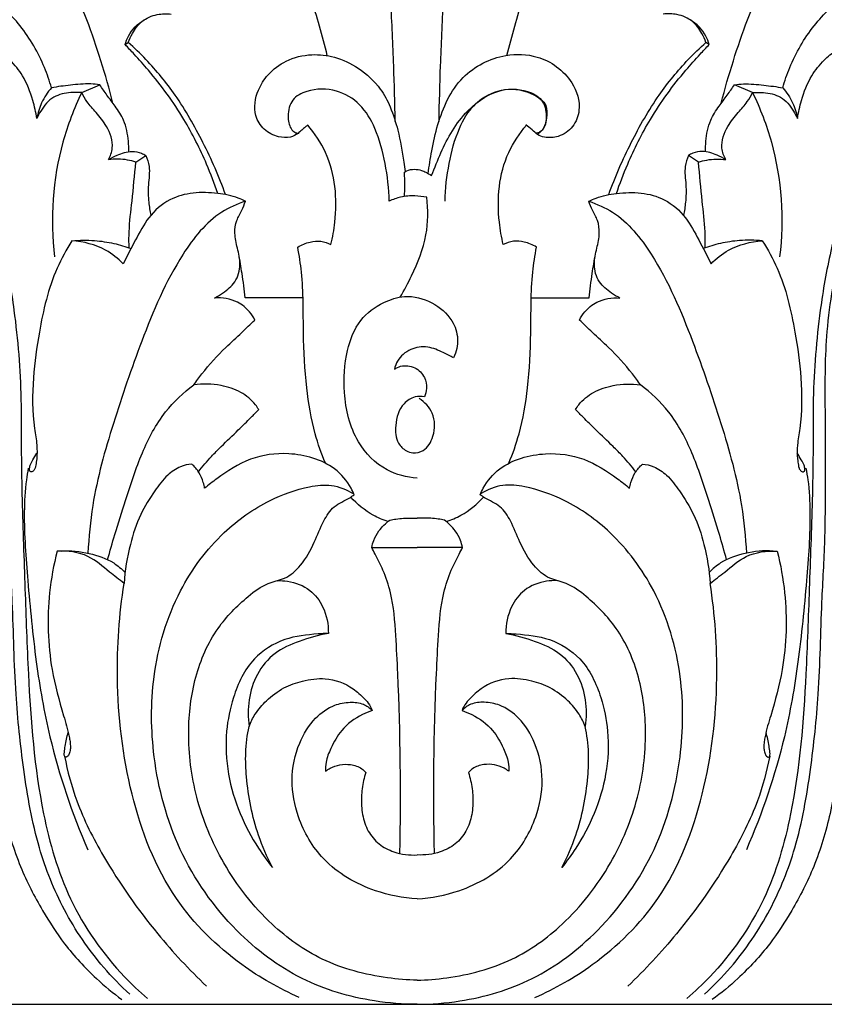
# Model space of a CAD drawing. Units: millimetres. Extents: x 0 to 1100, y 23 to 3327.
# Drawn here: x 187 to 284, y 508 to 627 of the extents above; entities that cross this region are included whole.
import ezdxf

# ---------------------------------------------------------------- set-up
doc = ezdxf.new("R2010")
doc.units = ezdxf.units.MM
doc.header["$MEASUREMENT"] = 0
doc.layers.add('Default', color=7, linetype='Continuous', true_color=0x000000)

msp = doc.modelspace()

# ---------------------------------------------------------------- linework, layer by layer
at = {"layer": 'Default'}
for p, q in [((200.1, 623.6), (200.49, 623.86)), ((270.58, 623.6), (270.19, 623.86)), ((194.87, 617.8), (197.06, 618.75)), ((275.81, 617.8), (273.62, 618.75)), ((201.4, 609.41), (202.6, 610.22)), ((269.28, 609.41), (268.08, 610.22)), ((221.58, 593.04), (214.6, 593.04)), ((249.1, 593.04), (256.09, 593.04)), ((169.75, 507.84), (300.93, 507.84))]:
    msp.add_line(p, q, dxfattribs=at)
for points, knots in [([(224.5, 622.27), (223.9, 624.63), (222.09, 631.04), (219.16, 640), (216.2, 646.33), (214.94, 648.78)], [0, 0, 0, 0, 5.976979, 16.300602, 23.045948, 23.045948, 23.045948, 23.045948]), ([(246.18, 622.27), (246.78, 624.63), (248.59, 631.04), (251.52, 640), (254.48, 646.33), (255.74, 648.78)], [0, 0, 0, 0, 5.976979, 16.300602, 23.045948, 23.045948, 23.045948, 23.045948]), ([(198.64, 616.52), (198.22, 618.25), (196.74, 623.27), (194.39, 629.95), (190.37, 635.64), (187.8, 637.98), (186.44, 639)], [0, 0, 0, 0, 4.343731, 12.84557, 17.142539, 21.287197, 21.287197, 21.287197, 21.287197]), ([(272.04, 616.52), (272.46, 618.25), (273.94, 623.27), (276.29, 629.95), (280.31, 635.64), (282.88, 637.98), (284.24, 639)], [0, 0, 0, 0, 4.343731, 12.84557, 17.142539, 21.287197, 21.287197, 21.287197, 21.287197]), ([(232.7, 614.34), (232.66, 616.57), (232.53, 621.39), (232.17, 628.76), (231.95, 633.9), (231.84, 636.44)], [0, 0, 0, 0, 5.471932, 11.808595, 18.057822, 18.057822, 18.057822, 18.057822]), ([(237.98, 614.34), (238.03, 616.57), (238.15, 621.39), (238.51, 628.76), (238.73, 633.9), (238.84, 636.44)], [0, 0, 0, 0, 5.471932, 11.808595, 18.057822, 18.057822, 18.057822, 18.057822]), ([(191.23, 618.39), (190.99, 619.21), (190.07, 621.87), (187.72, 625.96), (184.2, 629.28), (181.79, 630.77), (180.91, 631.23)], [0, 0, 0, 0, 2.100601, 6.87224, 11.374509, 13.7961, 13.7961, 13.7961, 13.7961]), ([(279.46, 618.39), (279.69, 619.21), (280.61, 621.87), (282.96, 625.96), (286.48, 629.28), (288.89, 630.77), (289.77, 631.23)], [0, 0, 0, 0, 2.100601, 6.87224, 11.374509, 13.7961, 13.7961, 13.7961, 13.7961]), ([(200.49, 623.86), (200.62, 624.23), (201.06, 625.14), (202.06, 626.57), (203.86, 627.3), (205.1, 627.34), (205.65, 627.27)], [0, 0, 0, 0, 0.962314, 2.473344, 4.136536, 5.493368, 5.493368, 5.493368, 5.493368]), ([(270.19, 623.86), (270.06, 624.23), (269.63, 625.14), (268.62, 626.57), (266.83, 627.3), (265.58, 627.34), (265.03, 627.27)], [0, 0, 0, 0, 0.962314, 2.473344, 4.136536, 5.493368, 5.493368, 5.493368, 5.493368]), ([(200.1, 623.6), (200.2, 623.95), (200.65, 625.16), (201.62, 626.11), (202.41, 626.58)], [0, 0, 0, 0, 0.88642, 3.128455, 3.128455, 3.128455, 3.128455]), ([(270.58, 623.6), (270.48, 623.95), (270.03, 625.16), (269.06, 626.11), (268.27, 626.58)], [0, 0, 0, 0, 0.88642, 3.128455, 3.128455, 3.128455, 3.128455]), ([(189.46, 614.7), (189.34, 615.43), (188.93, 617.2), (187.98, 619.67), (186.4, 621.65), (184.84, 622.96), (182.78, 623.81), (180.29, 623.86), (177.51, 622.99), (175.72, 620.82), (175.19, 618.33), (174.6, 616.51), (174.29, 615.42), (174.19, 615.07)], [0, 0, 0, 0, 1.800159, 4.449565, 6.390852, 7.946366, 9.392533, 11.769731, 13.891374, 16.314109, 18.222226, 20.079846, 20.993805, 20.993805, 20.993805, 20.993805]), ([(211.3, 605.64), (210.89, 606.83), (209.71, 609.89), (207.14, 615.03), (203.98, 619.35), (201.43, 622.2), (200.47, 623.22), (200.1, 623.6)], [0, 0, 0, 0, 3.09408, 8.030848, 14.010869, 16.123994, 17.418994, 17.418994, 17.418994, 17.418994]), ([(212.22, 605.5), (211.45, 607.65), (209.64, 611.77), (206.49, 617.3), (203.27, 621.22), (201.23, 623.2), (200.49, 623.86)], [0, 0, 0, 0, 5.587569, 10.997481, 15.533302, 17.953024, 17.953024, 17.953024, 17.953024]), ([(258.46, 605.5), (259.23, 607.65), (261.04, 611.77), (264.19, 617.3), (267.41, 621.22), (269.45, 623.2), (270.19, 623.86)], [0, 0, 0, 0, 5.587569, 10.997481, 15.533302, 17.953024, 17.953024, 17.953024, 17.953024]), ([(259.38, 605.64), (259.79, 606.83), (260.97, 609.89), (263.54, 615.03), (266.7, 619.35), (269.26, 622.2), (270.21, 623.22), (270.58, 623.6)], [0, 0, 0, 0, 3.09408, 8.030848, 14.010869, 16.123994, 17.418994, 17.418994, 17.418994, 17.418994]), ([(281.22, 614.7), (281.34, 615.43), (281.75, 617.2), (282.7, 619.67), (284.28, 621.65), (285.84, 622.96), (287.9, 623.81), (290.39, 623.86), (293.17, 622.99), (294.96, 620.82), (295.5, 618.33), (296.08, 616.51), (296.39, 615.42), (296.5, 615.07)], [0, 0, 0, 0, 1.800159, 4.449565, 6.390852, 7.946366, 9.392533, 11.769731, 13.891374, 16.314109, 18.222226, 20.079846, 20.993805, 20.993805, 20.993805, 20.993805]), ([(222.14, 613.88), (222.04, 613.8), (221.8, 613.6), (221.4, 613.28), (220.89, 612.76), (219.94, 612.32), (218.43, 612.41), (216.77, 613.24), (215.5, 615.34), (215.91, 617.92), (217.38, 620.17), (219.58, 621.87), (222.48, 622.53), (225.54, 622.21), (228.45, 620.78), (230.81, 618.66), (232.22, 615.95), (233.16, 612.96), (233.62, 610.32), (233.84, 608.65), (233.89, 608.27)], [0, 0, 0, 0, 0.311812, 0.758638, 1.253772, 2.078115, 3.243213, 4.844239, 6.417067, 8.933431, 10.709351, 12.953455, 15.54504, 17.786945, 20.376089, 23.361644, 25.373601, 27.78649, 30.998547, 31.925241, 31.925241, 31.925241, 31.925241]), ([(236.68, 608.04), (236.78, 608.96), (237.3, 611.99), (238.29, 616.11), (241.22, 620.47), (245.32, 622.56), (250.38, 622.4), (254.06, 619.78), (255.22, 616.1), (254.27, 613.57), (252.54, 612.41), (250.95, 612.31), (249.82, 612.67), (249.21, 613.37), (248.71, 613.72), (248.45, 613.9)], [0, 0, 0, 0, 2.255023, 7.540805, 10.19907, 14.936059, 18.008599, 22.248969, 25.064977, 26.783464, 28.494641, 29.841602, 30.570729, 31.293406, 32.064034, 32.064034, 32.064034, 32.064034]), ([(197.06, 618.75), (196.7, 618.8), (195.51, 618.92), (193.55, 618.72), (191.98, 618.52), (191.23, 618.39)], [0, 0, 0, 0, 0.90786, 2.908978, 4.789015, 4.789015, 4.789015, 4.789015]), ([(273.62, 618.75), (273.99, 618.8), (275.17, 618.92), (277.13, 618.72), (278.7, 618.52), (279.46, 618.39)], [0, 0, 0, 0, 0.90786, 2.908978, 4.789015, 4.789015, 4.789015, 4.789015]), ([(200.67, 509.04), (199.56, 510.05), (196.55, 513.16), (192.58, 519), (189.32, 527.13), (187.81, 535.99), (186.75, 545.89), (186.62, 555.16), (186.08, 563.77), (186.06, 571.66), (186.09, 580.03), (186.13, 589.53), (184.49, 598.17), (182.65, 605.49), (180.85, 610.66), (178.65, 614.23), (176.76, 616.55), (175.53, 617.57), (175.04, 617.93)], [0, 0, 0, 0, 3.688156, 10.560154, 17.138123, 24.987063, 32.457691, 41.529173, 47.667291, 53.56598, 60.847249, 68.164119, 76.778901, 82.254889, 86.673906, 90.105813, 92.469689, 93.979851, 93.979851, 93.979851, 93.979851]), ([(175.17, 618.4), (175.54, 618.26), (176.7, 617.7), (178.72, 615.47), (180.84, 612.04), (183.41, 606.25), (185.42, 599.46), (186.98, 590.42), (187.63, 582.24), (187.55, 574.6), (187.7, 566.98), (188.03, 558.1), (188.45, 545.45), (189.42, 532.78), (193.05, 520.1), (198.14, 512.86), (201.83, 509.37), (202.79, 508.54)], [0, 0, 0, 0, 0.97518, 3.1132, 7.235028, 10.834957, 18.584323, 24.506921, 33.281366, 38.61135, 43.206505, 51.963552, 60.362663, 74.198572, 82.986435, 92.314346, 95.415696, 95.415696, 95.415696, 95.415696]), ([(191.23, 618.39), (190.75, 617.84), (189.97, 616.68), (189.57, 615.34), (189.46, 614.7)], [0, 0, 0, 0, 1.774319, 3.370861, 3.370861, 3.370861, 3.370861]), ([(194.87, 617.8), (194.43, 617.85), (193.29, 617.84), (191.33, 617.44), (190.11, 615.97), (189.59, 615), (189.46, 614.7)], [0, 0, 0, 0, 1.068642, 2.803933, 4.684551, 5.493532, 5.493532, 5.493532, 5.493532]), ([(194.87, 617.8), (193.94, 615.89), (191.5, 609.55), (191.06, 602.58), (191.6, 597.98)], [0, 0, 0, 0, 5.20365, 16.551148, 16.551148, 16.551148, 16.551148]), ([(198.09, 609.72), (198.33, 610.15), (198.84, 611.51), (198.05, 613.64), (196.7, 615.32), (195.55, 616.57), (195.06, 617.43), (194.87, 617.8)], [0, 0, 0, 0, 1.197798, 3.405803, 5.11285, 6.508725, 7.534604, 7.534604, 7.534604, 7.534604]), ([(200.55, 610.68), (200.56, 611.11), (200.5, 612.39), (200.14, 614.35), (198.98, 616.09), (197.93, 617.45), (197.34, 618.33), (197.06, 618.75)], [0, 0, 0, 0, 1.0524, 3.144345, 4.766859, 6.108419, 7.351236, 7.351236, 7.351236, 7.351236]), ([(231.97, 604.71), (231.94, 606.23), (231.58, 609.22), (230.55, 613.23), (228.64, 616.5), (225.57, 618.32), (222.52, 618.32), (220.09, 617.09), (219.66, 615.12), (219.89, 613.69), (220.5, 613), (220.85, 612.91), (221, 612.9)], [0, 0, 0, 0, 3.720036, 7.323952, 10.102606, 12.750353, 15.664777, 17.272796, 18.927663, 20.194078, 20.70646, 21.060918, 21.060918, 21.060918, 21.060918]), ([(237.09, 607.79), (237.47, 608.76), (238.52, 611.54), (240.87, 615.61), (245.32, 618.65), (248.96, 617.99), (251.08, 616.5), (250.98, 614.91), (250.82, 613.67), (250.28, 613.09), (249.94, 612.85)], [0, 0, 0, 0, 2.397941, 7.318115, 11.526155, 14.415019, 16.004833, 17.223462, 18.02724, 19.035995, 19.035995, 19.035995, 19.035995]), ([(238.71, 604.71), (238.74, 606.23), (239.1, 609.22), (240.14, 613.23), (242.04, 616.5), (245.11, 618.32), (248.16, 618.32), (250.59, 617.09), (251.02, 615.12), (250.79, 613.69), (250.19, 613), (249.83, 612.91), (249.68, 612.9)], [0, 0, 0, 0, 3.720036, 7.323952, 10.102606, 12.750353, 15.664777, 17.272796, 18.927663, 20.194078, 20.70646, 21.060918, 21.060918, 21.060918, 21.060918]), ([(295.51, 618.4), (295.14, 618.26), (293.98, 617.7), (291.96, 615.47), (289.84, 612.04), (287.27, 606.25), (285.26, 599.46), (283.7, 590.42), (283.05, 582.24), (283.14, 574.6), (282.98, 566.98), (282.65, 558.1), (282.23, 545.45), (281.26, 532.78), (277.63, 520.1), (272.54, 512.86), (268.85, 509.37), (267.89, 508.54)], [0, 0, 0, 0, 0.97518, 3.1132, 7.235028, 10.834957, 18.584323, 24.506921, 33.281366, 38.61135, 43.206505, 51.963552, 60.362663, 74.198572, 82.986435, 92.314346, 95.415696, 95.415696, 95.415696, 95.415696]), ([(270.01, 509.04), (271.12, 510.05), (274.13, 513.16), (278.1, 519), (281.36, 527.13), (282.87, 535.99), (283.93, 545.89), (284.06, 555.16), (284.6, 563.77), (284.62, 571.66), (284.59, 580.03), (284.55, 589.53), (286.19, 598.17), (288.03, 605.49), (289.83, 610.66), (292.03, 614.23), (293.92, 616.55), (295.15, 617.57), (295.64, 617.93)], [0, 0, 0, 0, 3.688156, 10.560154, 17.138123, 24.987063, 32.457691, 41.529173, 47.667291, 53.56598, 60.847249, 68.164119, 76.778901, 82.254889, 86.673906, 90.105813, 92.469689, 93.979851, 93.979851, 93.979851, 93.979851]), ([(270.13, 610.68), (270.12, 611.11), (270.18, 612.39), (270.54, 614.35), (271.7, 616.09), (272.75, 617.45), (273.34, 618.33), (273.62, 618.75)], [0, 0, 0, 0, 1.0524, 3.144345, 4.766859, 6.108419, 7.351236, 7.351236, 7.351236, 7.351236]), ([(272.59, 609.72), (272.35, 610.15), (271.84, 611.51), (272.63, 613.64), (273.98, 615.32), (275.13, 616.57), (275.62, 617.43), (275.81, 617.8)], [0, 0, 0, 0, 1.197798, 3.405803, 5.11285, 6.508725, 7.534604, 7.534604, 7.534604, 7.534604]), ([(275.81, 617.8), (276.25, 617.85), (277.39, 617.84), (279.35, 617.44), (280.57, 615.97), (281.09, 615), (281.22, 614.7)], [0, 0, 0, 0, 1.068642, 2.803933, 4.684551, 5.493532, 5.493532, 5.493532, 5.493532]), ([(275.81, 617.8), (276.74, 615.89), (279.18, 609.55), (279.62, 602.58), (279.08, 597.98)], [0, 0, 0, 0, 5.20365, 16.551148, 16.551148, 16.551148, 16.551148]), ([(279.46, 618.39), (279.93, 617.84), (280.71, 616.68), (281.11, 615.34), (281.22, 614.7)], [0, 0, 0, 0, 1.774319, 3.370861, 3.370861, 3.370861, 3.370861]), ([(174.49, 616.12), (175.37, 615.48), (177.58, 613.53), (179.9, 608.95), (181.81, 602.7), (183.55, 595.56), (184.43, 587.46), (184.5, 578.5), (184.31, 569.4), (184.12, 560.1), (183.76, 552.39), (183.74, 544.83), (184.29, 538.04), (185.33, 530.93), (187.22, 524.61), (189.89, 519.42), (192.86, 514.82), (196.17, 511.26), (198.65, 509.19), (199.73, 508.4)], [0, 0, 0, 0, 2.657823, 7.113534, 12.324555, 18.670026, 25.076955, 32.209824, 40.608479, 47.375262, 54.960545, 59.525935, 65.875868, 71.614556, 77.090342, 81.93377, 85.852541, 90.487096, 93.753253, 93.753253, 93.753253, 93.753253]), ([(296.19, 616.12), (295.31, 615.48), (293.1, 613.53), (290.78, 608.95), (288.88, 602.7), (287.13, 595.56), (286.25, 587.46), (286.18, 578.5), (286.37, 569.4), (286.56, 560.1), (286.93, 552.39), (286.94, 544.83), (286.39, 538.04), (285.35, 530.93), (283.46, 524.61), (280.8, 519.42), (277.82, 514.82), (274.51, 511.26), (272.03, 509.19), (270.95, 508.4)], [0, 0, 0, 0, 2.657823, 7.113534, 12.324555, 18.670026, 25.076955, 32.209824, 40.608479, 47.375262, 54.960545, 59.525935, 65.875868, 71.614556, 77.090342, 81.93377, 85.852541, 90.487096, 93.753253, 93.753253, 93.753253, 93.753253]), ([(224.94, 599.48), (225.16, 600.36), (225.81, 604.03), (225.36, 609.39), (222.99, 612.88), (222.14, 613.88)], [0, 0, 0, 0, 2.228585, 9.151625, 12.37565, 12.37565, 12.37565, 12.37565]), ([(245.74, 599.48), (245.52, 600.36), (244.87, 604.03), (245.32, 609.39), (247.69, 612.88), (248.55, 613.88)], [0, 0, 0, 0, 2.228585, 9.151625, 12.37565, 12.37565, 12.37565, 12.37565]), ([(198.09, 609.72), (198.43, 609.93), (199.33, 610.37), (200.71, 610.84), (201.92, 610.6), (202.44, 610.32), (202.6, 610.22)], [0, 0, 0, 0, 0.974387, 2.464972, 3.4331, 3.900376, 3.900376, 3.900376, 3.900376]), ([(272.59, 609.72), (272.25, 609.93), (271.35, 610.37), (269.98, 610.84), (268.76, 610.6), (268.24, 610.32), (268.08, 610.22)], [0, 0, 0, 0, 0.974387, 2.464972, 3.4331, 3.900376, 3.900376, 3.900376, 3.900376]), ([(201.4, 609.41), (201.08, 609.52), (199.99, 609.81), (198.85, 609.83), (198.09, 609.72)], [0, 0, 0, 0, 0.849789, 2.73259, 2.73259, 2.73259, 2.73259]), ([(200.59, 599.09), (200.57, 599.73), (200.56, 601.62), (201.01, 605.05), (201.24, 607.85), (201.4, 609.41)], [0, 0, 0, 0, 1.579242, 4.615633, 8.453689, 8.453689, 8.453689, 8.453689]), ([(202.6, 610.22), (202.78, 609.8), (203.17, 608.64), (202.85, 606.72), (202.91, 604.75), (203.1, 603.53), (203.21, 603.01)], [0, 0, 0, 0, 1.119627, 2.93878, 4.648126, 5.950642, 5.950642, 5.950642, 5.950642]), ([(268.08, 610.22), (267.9, 609.8), (267.51, 608.64), (267.83, 606.72), (267.77, 604.75), (267.59, 603.53), (267.47, 603.01)], [0, 0, 0, 0, 1.119627, 2.93878, 4.648126, 5.950642, 5.950642, 5.950642, 5.950642]), ([(269.28, 609.41), (269.61, 609.52), (270.69, 609.81), (271.83, 609.83), (272.59, 609.72)], [0, 0, 0, 0, 0.849789, 2.73259, 2.73259, 2.73259, 2.73259]), ([(270.09, 599.09), (270.11, 599.73), (270.12, 601.62), (269.67, 605.05), (269.44, 607.85), (269.28, 609.41)], [0, 0, 0, 0, 1.579242, 4.615633, 8.453689, 8.453689, 8.453689, 8.453689]), ([(233.82, 608.19), (233.91, 608.26), (234.26, 608.5), (235, 608.6), (235.95, 608.44), (236.54, 608.15), (237.09, 607.79)], [0, 0, 0, 0, 0.281289, 1.040453, 1.748389, 2.619219, 2.619219, 2.619219, 2.619219]), ([(233.82, 605.28), (233.84, 605.71), (233.86, 606.68), (233.84, 607.66), (233.82, 608.19)], [0, 0, 0, 0, 1.064187, 2.379236, 2.379236, 2.379236, 2.379236]), ([(214.63, 604.7), (214.35, 604.84), (213.28, 605.33), (211.14, 605.72), (208.33, 605.83), (205.28, 605.03), (202.84, 602.88), (201.36, 599.99), (200.34, 598.13), (199.88, 597.15)], [0, 0, 0, 0, 0.780562, 2.845545, 5.268418, 7.644115, 10.368913, 12.927532, 15.567425, 15.567425, 15.567425, 15.567425]), ([(256.05, 604.7), (256.34, 604.84), (257.4, 605.33), (259.54, 605.72), (262.35, 605.83), (265.4, 605.03), (267.84, 602.88), (269.32, 599.99), (270.34, 598.13), (270.8, 597.15)], [0, 0, 0, 0, 0.780562, 2.845545, 5.268418, 7.644115, 10.368913, 12.927532, 15.567425, 15.567425, 15.567425, 15.567425]), ([(214.63, 604.7), (213.63, 604.37), (210.51, 603), (205.86, 597.11), (202.14, 588.21), (198.63, 578.02), (196.22, 569.5), (195.72, 564.18), (195.62, 562.26)], [0, 0, 0, 0, 2.575755, 8.201216, 17.675048, 26.244282, 34.571639, 39.28256, 39.28256, 39.28256, 39.28256]), ([(210.89, 593.02), (211.23, 593.2), (212.11, 593.77), (213.57, 594.89), (214.13, 597.04), (213.67, 599), (213.26, 600.74), (213.48, 602.36), (214.2, 603.53), (214.49, 604.33), (214.63, 604.7)], [0, 0, 0, 0, 0.944435, 2.571966, 4.364351, 5.987466, 7.479839, 8.723903, 9.846181, 10.808849, 10.808849, 10.808849, 10.808849]), ([(236.51, 605.18), (236.04, 605.27), (234.98, 605.39), (233.42, 605.29), (232.41, 604.92), (231.97, 604.71)], [0, 0, 0, 0, 1.185833, 2.596834, 3.789526, 3.789526, 3.789526, 3.789526]), ([(233.29, 593.15), (233.8, 593.97), (235.07, 596.37), (236.66, 600.35), (236.68, 603.68), (236.51, 605.18)], [0, 0, 0, 0, 2.357577, 6.661741, 10.342242, 10.342242, 10.342242, 10.342242]), ([(256.05, 604.7), (257.05, 604.37), (260.17, 603), (264.82, 597.11), (268.54, 588.21), (272.05, 578.02), (274.46, 569.5), (274.97, 564.18), (275.06, 562.26)], [0, 0, 0, 0, 2.575755, 8.201216, 17.675048, 26.244282, 34.571639, 39.28256, 39.28256, 39.28256, 39.28256]), ([(259.79, 593.02), (259.45, 593.2), (258.57, 593.77), (257.11, 594.89), (256.55, 597.04), (257.01, 599), (257.42, 600.74), (257.21, 602.36), (256.48, 603.53), (256.19, 604.33), (256.05, 604.7)], [0, 0, 0, 0, 0.944435, 2.571966, 4.364351, 5.987466, 7.479839, 8.723903, 9.846181, 10.808849, 10.808849, 10.808849, 10.808849]), ([(193.69, 599.92), (193.02, 598.86), (191.11, 595.41), (189.81, 589.72), (188.9, 583.23), (188.89, 578.63), (189.5, 575.41), (189.49, 573.92), (189.36, 573), (189.28, 572.52), (189.13, 572.25), (188.94, 572.08), (188.75, 572.04), (188.57, 572.15), (188.56, 572.48), (188.64, 572.94), (189.04, 573.56), (189.3, 574.04), (189.47, 574.31)], [0, 0, 0, 0, 3.057745, 9.600087, 14.118231, 19.126462, 20.760893, 22.124564, 22.740722, 23.029166, 23.315637, 23.482475, 23.635765, 23.752274, 23.953908, 24.352397, 24.931043, 25.706241, 25.706241, 25.706241, 25.706241]), ([(193.69, 599.92), (194.6, 600.01), (196.31, 600.04), (198.7, 599.67), (200.15, 599.25), (200.82, 599)], [0, 0, 0, 0, 2.232943, 4.153403, 5.909999, 5.909999, 5.909999, 5.909999]), ([(199.88, 597.15), (199.26, 597.79), (197.42, 599.24), (195.1, 599.84), (193.69, 599.92)], [0, 0, 0, 0, 2.190306, 5.630332, 5.630332, 5.630332, 5.630332]), ([(220.94, 599.16), (221.4, 599.45), (222.31, 599.82), (223.72, 599.96), (224.56, 599.68), (224.94, 599.48)], [0, 0, 0, 0, 1.319581, 2.372152, 3.415667, 3.415667, 3.415667, 3.415667]), ([(249.74, 599.16), (249.28, 599.45), (248.37, 599.82), (246.96, 599.96), (246.12, 599.68), (245.74, 599.48)], [0, 0, 0, 0, 1.319581, 2.372152, 3.415667, 3.415667, 3.415667, 3.415667]), ([(276.99, 599.92), (276.08, 600.01), (274.37, 600.04), (271.98, 599.67), (270.53, 599.25), (269.86, 599)], [0, 0, 0, 0, 2.232943, 4.153403, 5.909999, 5.909999, 5.909999, 5.909999]), ([(270.8, 597.15), (271.42, 597.79), (273.26, 599.24), (275.59, 599.84), (276.99, 599.92)], [0, 0, 0, 0, 2.190306, 5.630332, 5.630332, 5.630332, 5.630332]), ([(276.99, 599.92), (277.66, 598.86), (279.57, 595.41), (280.88, 589.72), (281.78, 583.23), (281.79, 578.63), (281.18, 575.41), (281.19, 573.92), (281.32, 573), (281.4, 572.52), (281.55, 572.25), (281.74, 572.08), (281.93, 572.04), (282.11, 572.15), (282.12, 572.48), (282.04, 572.94), (281.64, 573.56), (281.38, 574.04), (281.21, 574.31)], [0, 0, 0, 0, 3.057745, 9.600087, 14.118231, 19.126462, 20.760893, 22.124564, 22.740722, 23.029166, 23.315637, 23.482475, 23.635765, 23.752274, 23.953908, 24.352397, 24.931043, 25.706241, 25.706241, 25.706241, 25.706241]), ([(224.28, 573.1), (223.8, 574.26), (222.75, 577.22), (221.87, 582.52), (221.54, 589.06), (221.66, 594.74), (221.12, 598.17), (220.94, 599.16)], [0, 0, 0, 0, 3.05978, 7.679592, 13.089229, 19.080624, 21.551525, 21.551525, 21.551525, 21.551525]), ([(246.4, 573.1), (246.88, 574.26), (247.93, 577.22), (248.81, 582.52), (249.14, 589.06), (249.02, 594.74), (249.56, 598.17), (249.74, 599.16)], [0, 0, 0, 0, 3.05978, 7.679592, 13.089229, 19.080624, 21.551525, 21.551525, 21.551525, 21.551525]), ([(214.6, 593.04), (214.49, 594.02), (214.26, 595.8), (213.96, 597.56), (213.81, 598.34)], [0, 0, 0, 0, 2.423691, 4.374603, 4.374603, 4.374603, 4.374603]), ([(256.09, 593.04), (256.19, 594.02), (256.42, 595.8), (256.72, 597.56), (256.87, 598.34)], [0, 0, 0, 0, 2.423691, 4.374603, 4.374603, 4.374603, 4.374603]), ([(215.76, 590.37), (215.59, 590.73), (215.03, 591.58), (213.48, 592.85), (211.83, 593.1), (210.89, 593.02)], [0, 0, 0, 0, 0.960645, 2.47137, 4.779921, 4.779921, 4.779921, 4.779921]), ([(235.34, 571.31), (234.09, 571.4), (231.2, 572.11), (227.58, 575.85), (226.32, 581.28), (226.65, 586.35), (228.15, 590.44), (230.98, 592.48), (234.05, 593.53), (237.2, 592.69), (239.56, 590.69), (240.44, 588.09), (240.07, 586.52), (239.74, 585.82)], [0, 0, 0, 0, 3.063278, 7.024437, 12.053858, 16.207604, 19.441855, 22.297362, 24.429747, 27.192593, 29.848543, 31.692579, 33.60019, 33.60019, 33.60019, 33.60019]), ([(254.92, 590.37), (255.09, 590.73), (255.65, 591.58), (257.2, 592.85), (258.85, 593.1), (259.79, 593.02)], [0, 0, 0, 0, 0.960645, 2.47137, 4.779921, 4.779921, 4.779921, 4.779921]), ([(208.4, 582.55), (208.71, 583.01), (209.88, 584.6), (211.82, 586.72), (214.07, 588.76), (215.23, 589.87), (215.76, 590.37)], [0, 0, 0, 0, 1.342958, 4.843347, 6.998896, 8.782732, 8.782732, 8.782732, 8.782732]), ([(262.28, 582.55), (261.97, 583.01), (260.8, 584.6), (258.86, 586.72), (256.61, 588.76), (255.45, 589.87), (254.92, 590.37)], [0, 0, 0, 0, 1.342958, 4.843347, 6.998896, 8.782732, 8.782732, 8.782732, 8.782732]), ([(239.74, 585.82), (239.33, 586.05), (238.33, 586.54), (236.63, 587.29), (234.48, 586.99), (233.05, 585.79), (232.68, 584.79), (232.6, 584.45)], [0, 0, 0, 0, 1.142527, 2.750326, 4.447554, 6.168177, 7.022502, 7.022502, 7.022502, 7.022502]), ([(232.6, 584.45), (232.83, 584.6), (233.61, 584.97), (235.13, 584.8), (236.31, 583.6), (236.56, 582.21), (236.37, 581.42), (236.22, 581.1)], [0, 0, 0, 0, 0.672222, 2.063175, 3.42553, 4.497501, 5.370344, 5.370344, 5.370344, 5.370344]), ([(198, 561.47), (198.28, 562.48), (198.96, 564.87), (200.33, 569.18), (201.98, 574.27), (204.56, 579.21), (207.14, 581.62), (208.4, 582.55)], [0, 0, 0, 0, 2.559471, 6.085434, 11.056646, 15.688223, 19.541258, 19.541258, 19.541258, 19.541258]), ([(216.23, 579.57), (216.11, 579.77), (215.55, 580.61), (214.07, 581.82), (211.46, 582.65), (209.48, 582.71), (208.4, 582.55)], [0, 0, 0, 0, 0.57587, 2.462644, 4.52463, 7.19929, 7.19929, 7.19929, 7.19929]), ([(254.45, 579.57), (254.57, 579.77), (255.13, 580.61), (256.61, 581.82), (259.23, 582.65), (261.2, 582.71), (262.28, 582.55)], [0, 0, 0, 0, 0.57587, 2.462644, 4.52463, 7.19929, 7.19929, 7.19929, 7.19929]), ([(272.68, 561.47), (272.4, 562.48), (271.72, 564.87), (270.35, 569.18), (268.7, 574.27), (266.12, 579.21), (263.54, 581.62), (262.28, 582.55)], [0, 0, 0, 0, 2.559471, 6.085434, 11.056646, 15.688223, 19.541258, 19.541258, 19.541258, 19.541258]), ([(236.22, 581.1), (235.85, 581.17), (234.92, 581.19), (233.28, 580.12), (232.63, 577.89), (232.78, 575.69), (233.86, 574.6), (234.96, 574.26), (236.44, 574.59), (237.52, 576.54), (237.54, 579.14), (236.24, 580.47), (235.58, 580.9)], [0, 0, 0, 0, 0.925167, 2.197373, 4.478215, 6.248914, 7.323201, 7.997136, 9.032809, 10.730164, 12.997321, 14.932823, 14.932823, 14.932823, 14.932823]), ([(208.95, 572.08), (209.45, 572.71), (210.33, 573.76), (211.98, 575.4), (213.6, 576.95), (215.11, 578.44), (215.92, 579.26), (216.23, 579.57)], [0, 0, 0, 0, 1.968399, 3.352116, 5.691984, 7.466502, 8.528038, 8.528038, 8.528038, 8.528038]), ([(261.73, 572.08), (261.23, 572.71), (260.35, 573.76), (258.7, 575.4), (257.08, 576.95), (255.57, 578.44), (254.76, 579.26), (254.45, 579.57)], [0, 0, 0, 0, 1.968399, 3.352116, 5.691984, 7.466502, 8.528038, 8.528038, 8.528038, 8.528038]), ([(227.74, 569.29), (227.63, 569.57), (227.09, 570.76), (224.86, 573.3), (220.23, 574.57), (215.09, 573.92), (211.91, 571.8), (210.18, 570.48), (209.7, 570.08)], [0, 0, 0, 0, 0.716542, 3.213242, 7.967925, 11.766994, 15.611029, 17.122185, 17.122185, 17.122185, 17.122185]), ([(242.94, 569.29), (243.05, 569.57), (243.6, 570.76), (245.82, 573.3), (250.45, 574.57), (255.59, 573.92), (258.77, 571.8), (260.51, 570.48), (260.98, 570.08)], [0, 0, 0, 0, 0.716542, 3.213242, 7.967925, 11.766994, 15.611029, 17.122185, 17.122185, 17.122185, 17.122185]), ([(188.43, 572.49), (188.34, 572.02), (188.05, 570.27), (187.82, 565.73), (188.38, 558.41), (189.24, 549.35), (191.15, 538.36), (193.7, 530.87), (195.62, 526.48)], [0, 0, 0, 0, 1.163046, 4.337988, 11.089206, 19.135354, 26.6199, 38.361259, 38.361259, 38.361259, 38.361259]), ([(208.16, 573), (207.69, 572.96), (206.61, 572.72), (205.02, 571.59), (203.5, 569.55), (201.79, 566.83), (200.56, 563.02), (200.08, 560.18), (199.98, 558.6)], [0, 0, 0, 0, 1.153134, 2.657355, 4.651594, 7.364481, 10.484322, 14.375248, 14.375248, 14.375248, 14.375248]), ([(209.7, 570.08), (209.66, 570.31), (209.51, 570.97), (209.07, 572.02), (208.49, 572.7), (208.16, 573)], [0, 0, 0, 0, 0.57741, 1.647922, 2.746299, 2.746299, 2.746299, 2.746299]), ([(260.98, 570.08), (261.02, 570.31), (261.17, 570.97), (261.61, 572.02), (262.19, 572.7), (262.52, 573)], [0, 0, 0, 0, 0.57741, 1.647922, 2.746299, 2.746299, 2.746299, 2.746299]), ([(262.52, 573), (262.99, 572.96), (264.07, 572.72), (265.66, 571.59), (267.18, 569.55), (268.89, 566.83), (270.12, 563.02), (270.6, 560.18), (270.7, 558.6)], [0, 0, 0, 0, 1.153134, 2.657355, 4.651594, 7.364481, 10.484322, 14.375248, 14.375248, 14.375248, 14.375248]), ([(282.25, 572.49), (282.34, 572.02), (282.63, 570.27), (282.86, 565.73), (282.3, 558.41), (281.44, 549.35), (279.53, 538.36), (276.98, 530.87), (275.06, 526.48)], [0, 0, 0, 0, 1.163046, 4.337988, 11.089206, 19.135354, 26.6199, 38.361259, 38.361259, 38.361259, 38.361259]), ([(235.34, 507.84), (233.62, 507.83), (228.85, 508.22), (221.01, 510.52), (212.69, 516.87), (206.17, 526.13), (203.26, 536.99), (203.14, 547.78), (205.97, 557.35), (211.29, 564.55), (216.97, 568.59), (221.53, 570.23), (225.07, 570.65), (226.83, 569.93), (227.62, 569.44)], [0, 0, 0, 0, 4.215484, 11.671607, 19.655791, 29.387517, 38.840984, 46.734298, 55.575892, 62.751616, 68.253445, 72.379519, 74.536186, 76.817157, 76.817157, 76.817157, 76.817157]), ([(235.34, 507.84), (237.06, 507.83), (241.83, 508.22), (249.68, 510.52), (257.99, 516.87), (264.51, 526.13), (267.42, 536.99), (267.54, 547.78), (264.71, 557.35), (259.39, 564.55), (253.71, 568.59), (249.15, 570.23), (245.61, 570.65), (243.85, 569.93), (243.06, 569.44)], [0, 0, 0, 0, 4.215484, 11.671607, 19.655791, 29.387517, 38.840984, 46.734298, 55.575892, 62.751616, 68.253445, 72.379519, 74.536186, 76.817157, 76.817157, 76.817157, 76.817157]), ([(235.35, 510.74), (234.15, 510.76), (230.24, 511.1), (223.94, 512.74), (217.06, 517.67), (211.82, 524.45), (208.45, 532.5), (207.49, 540.26), (208.3, 547.29), (210.81, 553.09), (214.27, 556.55), (217.04, 558.68), (219.54, 559.1), (221.57, 560.89), (222.94, 563.42), (223.9, 565.94), (225.2, 568.04), (226.8, 568.64), (227.56, 569.17), (227.74, 569.29)], [0, 0, 0, 0, 2.930328, 9.615302, 15.625193, 23.311004, 30.317364, 36.752277, 42.227278, 47.496524, 51.82568, 54.156434, 55.848242, 57.869667, 60.519747, 62.819291, 64.547836, 66.303242, 66.829755, 66.829755, 66.829755, 66.829755]), ([(231.82, 566.06), (231.21, 566.26), (229.54, 566.98), (228.11, 568.15), (227.34, 569.02)], [0, 0, 0, 0, 1.568999, 4.418564, 4.418564, 4.418564, 4.418564]), ([(235.33, 510.74), (236.53, 510.76), (240.44, 511.1), (246.74, 512.74), (253.62, 517.67), (258.86, 524.45), (262.23, 532.5), (263.19, 540.26), (262.38, 547.29), (259.87, 553.09), (256.41, 556.55), (253.65, 558.68), (251.15, 559.1), (249.11, 560.89), (247.74, 563.42), (246.78, 565.94), (245.48, 568.04), (243.88, 568.64), (243.12, 569.17), (242.94, 569.29)], [0, 0, 0, 0, 2.930328, 9.615302, 15.625193, 23.311004, 30.317364, 36.752277, 42.227278, 47.496524, 51.82568, 54.156434, 55.848242, 57.869667, 60.519747, 62.819291, 64.547836, 66.303242, 66.829755, 66.829755, 66.829755, 66.829755]), ([(238.87, 566.06), (239.47, 566.26), (241.14, 566.98), (242.57, 568.15), (243.34, 569.02)], [0, 0, 0, 0, 1.568999, 4.418564, 4.418564, 4.418564, 4.418564]), ([(229.86, 562.92), (229.92, 563.22), (230.13, 563.93), (230.78, 565.13), (231.55, 565.88), (232.05, 566.23)], [0, 0, 0, 0, 0.746159, 1.804416, 3.308942, 3.308942, 3.308942, 3.308942]), ([(232.05, 566.23), (232.29, 566.29), (233.14, 566.44), (234.25, 566.49), (235.1, 566.49), (235.34, 566.49)], [0, 0, 0, 0, 0.614847, 2.107648, 2.700014, 2.700014, 2.700014, 2.700014]), ([(238.63, 566.23), (238.39, 566.29), (237.54, 566.44), (236.43, 566.49), (235.58, 566.49), (235.34, 566.49)], [0, 0, 0, 0, 0.614847, 2.107648, 2.700014, 2.700014, 2.700014, 2.700014]), ([(240.82, 562.92), (240.76, 563.22), (240.55, 563.93), (239.9, 565.13), (239.13, 565.88), (238.63, 566.23)], [0, 0, 0, 0, 0.746159, 1.804416, 3.308942, 3.308942, 3.308942, 3.308942]), ([(191.91, 562.5), (191.48, 560.85), (190.63, 556.12), (190.82, 549.32), (192.36, 543.65), (193.25, 540.79), (193.47, 539.51), (193.53, 538.88), (193.46, 538.32), (193.32, 537.9), (193.12, 537.68), (192.94, 537.62), (192.8, 537.72), (192.75, 537.94), (192.78, 538.37), (192.93, 539.29), (193.09, 540.08), (193.24, 540.62)], [0, 0, 0, 0, 4.163412, 11.728363, 16.409805, 18.520069, 19.044947, 19.592083, 20.050301, 20.440292, 20.640382, 20.766213, 20.861273, 21.004958, 21.303841, 21.915889, 23.278335, 23.278335, 23.278335, 23.278335]), ([(199.98, 558.6), (199.4, 559.07), (197.96, 560.14), (195.63, 562.25), (193.16, 562.56), (191.91, 562.5)], [0, 0, 0, 0, 1.82363, 4.43636, 7.518842, 7.518842, 7.518842, 7.518842]), ([(192.39, 562.51), (193.52, 562.58), (195.72, 562.37), (198.41, 561.44), (199.69, 560.36), (200.1, 559.94)], [0, 0, 0, 0, 2.774369, 5.364797, 6.817374, 6.817374, 6.817374, 6.817374]), ([(233.25, 526.03), (233.42, 533.26), (233.31, 542.04), (232.77, 552.52), (232.45, 556.76), (231.37, 560.01), (230.47, 561.76), (230, 562.66), (229.86, 562.92)], [0, 0, 0, 0, 17.71064, 21.468092, 25.713077, 28.05726, 29.792078, 30.531911, 30.531911, 30.531911, 30.531911]), ([(229.86, 562.92), (230.27, 562.92), (232.1, 562.92), (233.93, 562.92), (235.34, 562.92)], [0, 0, 0, 0, 1.01248, 4.473475, 4.473475, 4.473475, 4.473475]), ([(240.82, 562.92), (240.41, 562.92), (238.58, 562.92), (236.75, 562.92), (235.34, 562.92)], [0, 0, 0, 0, 1.01248, 4.473475, 4.473475, 4.473475, 4.473475]), ([(237.43, 526.03), (237.26, 533.26), (237.37, 542.04), (237.91, 552.52), (238.24, 556.76), (239.31, 560.01), (240.21, 561.76), (240.68, 562.66), (240.82, 562.92)], [0, 0, 0, 0, 17.71064, 21.468092, 25.713077, 28.05726, 29.792078, 30.531911, 30.531911, 30.531911, 30.531911]), ([(278.3, 562.51), (277.16, 562.58), (274.96, 562.37), (272.27, 561.44), (270.99, 560.36), (270.58, 559.94)], [0, 0, 0, 0, 2.774369, 5.364797, 6.817374, 6.817374, 6.817374, 6.817374]), ([(270.7, 558.6), (271.28, 559.07), (272.73, 560.14), (275.05, 562.25), (277.52, 562.56), (278.78, 562.5)], [0, 0, 0, 0, 1.82363, 4.43636, 7.518842, 7.518842, 7.518842, 7.518842]), ([(278.78, 562.5), (279.2, 560.85), (280.05, 556.12), (279.86, 549.32), (278.32, 543.65), (277.43, 540.79), (277.21, 539.51), (277.15, 538.88), (277.23, 538.32), (277.36, 537.9), (277.56, 537.68), (277.74, 537.62), (277.88, 537.72), (277.93, 537.94), (277.91, 538.37), (277.75, 539.29), (277.59, 540.08), (277.44, 540.62)], [0, 0, 0, 0, 4.163412, 11.728363, 16.409805, 18.520069, 19.044947, 19.592083, 20.050301, 20.440292, 20.640382, 20.766213, 20.861273, 21.004958, 21.303841, 21.915889, 23.278335, 23.278335, 23.278335, 23.278335]), ([(221.12, 508.66), (218.69, 509.72), (213.1, 512.93), (205.08, 520.78), (200.33, 533.25), (198.81, 546.3), (199.39, 554.84), (199.98, 558.6)], [0, 0, 0, 0, 6.506169, 15.675271, 26.84209, 38.381558, 47.68561, 47.68561, 47.68561, 47.68561]), ([(218.45, 558.93), (218.87, 558.95), (220.26, 558.88), (222.45, 558.04), (224.25, 555.64), (224.65, 553.67), (224.63, 552.57)], [0, 0, 0, 0, 1.028159, 3.38802, 5.444858, 8.123608, 8.123608, 8.123608, 8.123608]), ([(252.23, 558.93), (251.81, 558.95), (250.42, 558.88), (248.23, 558.04), (246.43, 555.64), (246.03, 553.67), (246.05, 552.57)], [0, 0, 0, 0, 1.028159, 3.38802, 5.444858, 8.123608, 8.123608, 8.123608, 8.123608]), ([(249.56, 508.66), (251.99, 509.72), (257.58, 512.93), (265.6, 520.78), (270.35, 533.25), (271.87, 546.3), (271.29, 554.84), (270.7, 558.6)], [0, 0, 0, 0, 6.506169, 15.675271, 26.84209, 38.381558, 47.68561, 47.68561, 47.68561, 47.68561]), ([(224.63, 552.57), (224.22, 552.56), (222.45, 552.45), (219.2, 552.11), (215.13, 549.57), (213.12, 545.24), (212.13, 540.46), (212.38, 535.65), (213.8, 530.86), (215.79, 527.16), (217.28, 525.1), (217.87, 524.35)], [0, 0, 0, 0, 1.024668, 4.338865, 7.892664, 12.21007, 15.573635, 19.822539, 23.845982, 27.716341, 30.056509, 30.056509, 30.056509, 30.056509]), ([(224.63, 552.57), (223.43, 552.37), (221.22, 551.72), (218.03, 550.36), (215.2, 546.92), (214.76, 543.45), (215.07, 541.36)], [0, 0, 0, 0, 2.979789, 5.648588, 8.347502, 13.519074, 13.519074, 13.519074, 13.519074]), ([(246.05, 552.57), (247.25, 552.37), (249.46, 551.72), (252.66, 550.36), (255.49, 546.92), (255.92, 543.45), (255.62, 541.36)], [0, 0, 0, 0, 2.979789, 5.648588, 8.347502, 13.519074, 13.519074, 13.519074, 13.519074]), ([(246.05, 552.57), (246.46, 552.56), (248.23, 552.45), (251.48, 552.11), (255.55, 549.57), (257.56, 545.24), (258.55, 540.46), (258.3, 535.65), (256.88, 530.86), (254.89, 527.16), (253.4, 525.1), (252.81, 524.35)], [0, 0, 0, 0, 1.024668, 4.338865, 7.892664, 12.21007, 15.573635, 19.822539, 23.845982, 27.716341, 30.056509, 30.056509, 30.056509, 30.056509]), ([(215.07, 541.36), (215.26, 541.87), (215.82, 543.01), (217.22, 544.61), (219.17, 546.09), (221.61, 546.92), (224.53, 547.36), (227.24, 546.36), (228.78, 544.91), (229.58, 544.04), (229.83, 543.52), (229.93, 543.28)], [0, 0, 0, 0, 1.336367, 3.050301, 5.148588, 7.099787, 9.35666, 12.269819, 13.757684, 14.524659, 15.15414, 15.15414, 15.15414, 15.15414]), ([(255.62, 541.36), (255.42, 541.87), (254.86, 543.01), (253.46, 544.61), (251.51, 546.09), (249.07, 546.92), (246.15, 547.36), (243.44, 546.36), (241.9, 544.91), (241.1, 544.04), (240.85, 543.52), (240.76, 543.28)], [0, 0, 0, 0, 1.336367, 3.050301, 5.148588, 7.099787, 9.35666, 12.269819, 13.757684, 14.524659, 15.15414, 15.15414, 15.15414, 15.15414]), ([(235.34, 520.56), (233.63, 520.65), (229.52, 521.45), (223.98, 524.63), (220.91, 529.9), (219.96, 534.88), (220.82, 539.12), (222.75, 542.29), (225.06, 543.96), (227.15, 544.34), (228.81, 544.19), (229.62, 543.59), (229.93, 543.28)], [0, 0, 0, 0, 4.189888, 10.161488, 14.972504, 18.6499, 22.379709, 25.285297, 27.555072, 29.100082, 30.424079, 31.489145, 31.489145, 31.489145, 31.489145]), ([(235.34, 520.56), (237.05, 520.65), (241.16, 521.45), (246.7, 524.63), (249.77, 529.9), (250.72, 534.88), (249.86, 539.12), (247.93, 542.29), (245.62, 543.96), (243.53, 544.34), (241.88, 544.19), (241.06, 543.59), (240.76, 543.28)], [0, 0, 0, 0, 4.189888, 10.161488, 14.972504, 18.6499, 22.379709, 25.285297, 27.555072, 29.100082, 30.424079, 31.489145, 31.489145, 31.489145, 31.489145]), ([(229.93, 543.28), (229.52, 543.14), (228.16, 542.57), (226.2, 541.16), (225.01, 538.95), (224.31, 537.27), (224.27, 536.31), (224.29, 535.94)], [0, 0, 0, 0, 1.043971, 3.616925, 5.679994, 7.131076, 8.016249, 8.016249, 8.016249, 8.016249]), ([(240.76, 543.28), (241.16, 543.14), (242.52, 542.57), (244.48, 541.16), (245.67, 538.95), (246.37, 537.27), (246.41, 536.31), (246.39, 535.94)], [0, 0, 0, 0, 1.043971, 3.616925, 5.679994, 7.131076, 8.016249, 8.016249, 8.016249, 8.016249]), ([(217.87, 524.35), (217.23, 525.6), (215.7, 529.1), (214.78, 533.83), (214.58, 538.27), (214.84, 540.3), (215.07, 541.36)], [0, 0, 0, 0, 3.443133, 9.316517, 11.660314, 14.305118, 14.305118, 14.305118, 14.305118]), ([(252.81, 524.35), (253.46, 525.6), (254.98, 529.1), (255.9, 533.83), (256.11, 538.27), (255.84, 540.3), (255.62, 541.36)], [0, 0, 0, 0, 3.443133, 9.316517, 11.660314, 14.305118, 14.305118, 14.305118, 14.305118]), ([(192.8, 537.77), (193.15, 535.94), (194.28, 531.73), (198, 524.44), (203.28, 516.92), (207.84, 512.01), (209.92, 510.02)], [0, 0, 0, 0, 4.565442, 10.609239, 19.936201, 26.978583, 26.978583, 26.978583, 26.978583]), ([(277.88, 537.77), (277.53, 535.94), (276.4, 531.73), (272.68, 524.44), (267.4, 516.92), (262.84, 512.01), (260.76, 510.02)], [0, 0, 0, 0, 4.565442, 10.609239, 19.936201, 26.978583, 26.978583, 26.978583, 26.978583]), ([(224.29, 535.94), (224.47, 536.08), (225, 536.43), (226.03, 536.78), (227.36, 536.82), (228.48, 536.44), (229, 535.96), (229.15, 535.8)], [0, 0, 0, 0, 0.552339, 1.561629, 2.609464, 3.779895, 4.328557, 4.328557, 4.328557, 4.328557]), ([(229.15, 535.8), (229.05, 535.48), (228.78, 534.51), (228.55, 532.8), (228.67, 530.71), (229.31, 528.7), (230.67, 527.07), (232.75, 526.01), (234.4, 525.8), (235.34, 525.85)], [0, 0, 0, 0, 0.815355, 2.461118, 4.194341, 5.909333, 7.55506, 9.224479, 11.522953, 11.522953, 11.522953, 11.522953]), ([(241.53, 535.8), (241.63, 535.48), (241.9, 534.51), (242.13, 532.8), (242.01, 530.71), (241.37, 528.7), (240.01, 527.07), (237.93, 526.01), (236.28, 525.8), (235.34, 525.85)], [0, 0, 0, 0, 0.815355, 2.461118, 4.194341, 5.909333, 7.55506, 9.224479, 11.522953, 11.522953, 11.522953, 11.522953]), ([(246.39, 535.94), (246.22, 536.08), (245.68, 536.43), (244.65, 536.78), (243.32, 536.82), (242.2, 536.44), (241.68, 535.96), (241.53, 535.8)], [0, 0, 0, 0, 0.552339, 1.561629, 2.609464, 3.779895, 4.328557, 4.328557, 4.328557, 4.328557])]:
    msp.add_open_spline(points, degree=3, knots=knots, dxfattribs=at)

doc.saveas('drawing.dxf')
